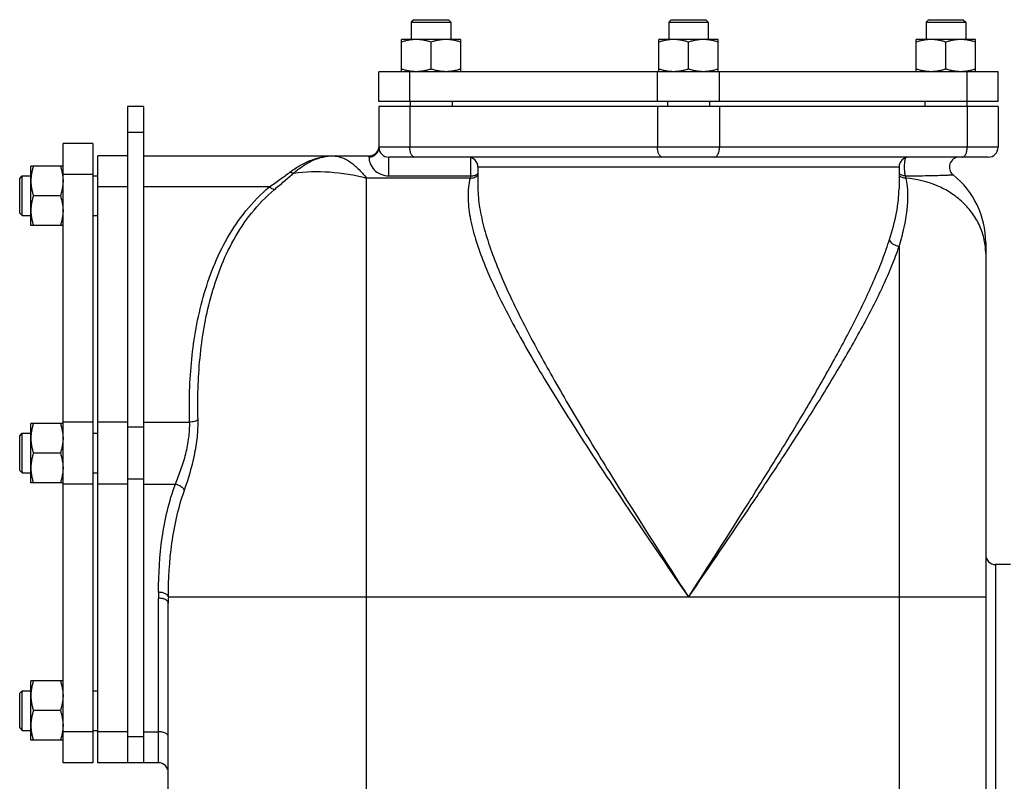
# Model space of a CAD drawing. Units: millimetres. Extents: x -2174 to 2491, y -755 to 1376.
# Drawn here: x -2174 to -1776, y 368 to 676 of the extents above; entities that cross this region are included whole.
import ezdxf

# ---------------------------------------------------------------- set-up
doc = ezdxf.new("R2010")
doc.units = ezdxf.units.MM
doc.header["$LTSCALE"] = 19.36
doc.layers.get('0').update_dxf_attribs({"linetype": 'CONTINUOUS'})
doc.layers.add('02___PRT_ALL_AXES', color=7, linetype='CONTINUOUS')

msp = doc.modelspace()

# ---------------------------------------------------------------- linework, layer by layer
at = {"color": 7, "linetype": 'CONTINUOUS'}
for p, q in [((-2014.51, 675.73), (-2015.51, 674.73)), ((-2015.51, 674.73), (-2015.51, 667.73)), ((-2015.51, 674.73), (-1999.51, 674.73)), ((-2014.51, 675.73), (-2000.51, 675.73)), ((-2000.51, 675.73), (-1999.51, 674.73)), ((-1999.51, 674.73), (-1999.51, 667.73)), ((-1910.59, 675.73), (-1911.59, 674.73)), ((-1911.59, 674.73), (-1911.59, 667.73)), ((-1911.59, 674.73), (-1895.59, 674.73)), ((-1910.59, 675.73), (-1896.59, 675.73)), ((-1896.59, 675.73), (-1895.59, 674.73)), ((-1895.59, 674.73), (-1895.59, 667.73)), ((-1806.67, 675.73), (-1807.67, 674.73)), ((-1807.67, 674.73), (-1807.67, 667.73)), ((-1807.67, 674.73), (-1791.67, 674.73)), ((-1806.67, 675.73), (-1792.67, 675.73)), ((-1792.67, 675.73), (-1791.67, 674.73)), ((-1791.67, 674.73), (-1791.67, 667.73)), ((-2019.51, 654.73), (-2019.51, 667.73)), ((-1995.51, 667.73), (-2019.51, 667.73)), ((-2007.51, 655.81), (-2007.51, 666.66)), ((-1995.51, 654.73), (-1995.51, 667.73)), ((-1915.59, 654.73), (-1915.59, 667.73)), ((-1891.59, 667.73), (-1915.59, 667.73)), ((-1903.59, 655.81), (-1903.59, 666.66)), ((-1891.59, 654.73), (-1891.59, 667.73)), ((-1811.67, 654.73), (-1811.67, 667.73)), ((-1787.67, 667.73), (-1811.67, 667.73)), ((-1799.67, 655.81), (-1799.67, 666.66)), ((-1787.67, 654.73), (-1787.67, 667.73)), ((-2028.59, 642.73), (-2028.59, 654.73)), ((-1778.59, 654.73), (-2028.59, 654.73)), ((-1778.59, 642.73), (-1778.59, 654.73)), ((-2130.09, 640.73), (-2130.09, 375.73)), ((-2123.59, 640.73), (-2130.09, 640.73)), ((-1778.59, 642.73), (-2028.59, 642.73)), ((-2028.59, 640.73), (-2028.59, 624.23)), ((-1778.59, 640.73), (-2028.59, 640.73)), ((-2016.01, 642.73), (-2016.01, 640.73)), ((-1999.01, 642.73), (-1999.01, 640.73)), ((-1912.09, 642.73), (-1912.09, 640.73)), ((-1895.09, 642.73), (-1895.09, 640.73)), ((-1808.17, 642.73), (-1808.17, 640.73)), ((-1791.17, 642.73), (-1791.17, 640.73)), ((-1778.59, 640.73), (-1778.59, 624.23)), ((-2156.09, 375.73), (-2156.09, 625.73)), ((-2144.09, 625.73), (-2156.09, 625.73)), ((-2144.09, 625.73), (-2144.09, 375.73)), ((-2142.09, 375.73), (-2142.09, 620.73)), ((-2130.09, 620.73), (-2142.09, 620.73)), ((-2123.59, 620.73), (-2032.59, 620.73)), ((-1782.59, 620.23), (-2024.59, 620.23)), ((-2169.09, 592.66), (-2169.09, 616.66)), ((-2156.09, 616.66), (-2169.09, 616.66)), ((-1988.59, 616.23), (-1988.59, 607.86)), ((-1818.59, 616.23), (-1818.59, 607.61)), ((-2173.59, 611.66), (-2172.59, 612.66)), ((-2172.59, 596.66), (-2172.59, 612.66)), ((-2172.59, 612.66), (-2169.09, 612.66)), ((-2144.09, 612.66), (-2142.09, 612.66)), ((-2173.59, 597.66), (-2173.59, 611.66)), ((-2157.16, 604.66), (-2168.02, 604.66)), ((-1988.59, 607.86), (-1988.59, 607.85)), ((-1818.59, 607.61), (-1818.59, 607.61)), ((-2173.59, 597.66), (-2172.59, 596.66)), ((-2172.59, 596.66), (-2169.09, 596.66)), ((-2144.09, 596.66), (-2142.09, 596.66)), ((-2156.09, 592.66), (-2169.09, 592.66)), ((-1783.59, 585.73), (-1783.59, 161.73)), ((-2169.09, 488.73), (-2169.09, 512.73)), ((-2156.09, 512.73), (-2169.09, 512.73)), ((-2173.59, 507.73), (-2172.59, 508.73)), ((-2173.59, 493.73), (-2173.59, 507.73)), ((-2172.59, 492.73), (-2172.59, 508.73)), ((-2172.59, 508.73), (-2169.09, 508.73)), ((-2144.09, 508.73), (-2142.09, 508.73)), ((-2157.16, 500.73), (-2168.02, 500.73)), ((-2173.59, 493.73), (-2172.59, 492.73)), ((-2172.59, 492.73), (-2169.09, 492.73)), ((-2144.09, 492.73), (-2142.09, 492.73)), ((-2156.09, 488.73), (-2169.09, 488.73)), ((-2113.59, 265.32), (-2113.59, 440.19)), ((-2169.09, 384.81), (-2169.09, 408.81)), ((-2156.09, 408.81), (-2169.09, 408.81)), ((-2173.59, 403.81), (-2172.59, 404.81)), ((-2173.59, 389.81), (-2173.59, 403.81)), ((-2172.59, 388.81), (-2172.59, 404.81)), ((-2172.59, 404.81), (-2169.09, 404.81)), ((-2144.09, 404.81), (-2142.09, 404.81)), ((-2157.16, 396.81), (-2168.02, 396.81)), ((-2173.59, 389.81), (-2172.59, 388.81)), ((-2172.59, 388.81), (-2169.09, 388.81)), ((-2144.09, 388.81), (-2142.09, 388.81)), ((-2156.09, 384.81), (-2169.09, 384.81)), ((-2144.09, 375.73), (-2156.09, 375.73)), ((-2117.59, 375.73), (-2142.09, 375.73))]:
    msp.add_line(p, q, dxfattribs=at)
at = {"color": 9, "linetype": 'CONTINUOUS'}
for p, q in [((-2016.09, 642.73), (-2016.09, 654.73)), ((-1916.09, 642.73), (-1916.09, 654.73)), ((-1891.09, 642.73), (-1891.09, 654.73)), ((-1791.09, 642.73), (-1791.09, 654.73)), ((-2016.09, 640.73), (-2016.09, 624.23)), ((-1916.09, 640.73), (-1916.09, 624.23)), ((-1891.09, 640.73), (-1891.09, 624.23)), ((-1791.09, 640.73), (-1791.09, 624.23)), ((-2123.59, 630.23), (-2130.09, 630.23)), ((-1778.59, 624.23), (-2028.59, 624.23)), ((-2032.59, 620.73), (-2032.59, 620.26)), ((-2024.59, 612.69), (-2024.59, 620.23)), ((-1991.49, 612.69), (-1991.49, 620.08)), ((-1818.59, 616.23), (-1988.59, 616.23)), ((-2144.09, 613.23), (-2156.09, 613.23)), ((-2024.59, 612.69), (-1991.49, 612.69)), ((-2130.09, 608.23), (-2142.09, 608.23)), ((-2072.74, 608.23), (-2123.59, 608.23)), ((-2033.59, 126.73), (-2033.59, 611.8)), ((-1991.75, 611.8), (-2033.59, 611.8)), ((-1818.59, 584.13), (-1818.59, 126.73)), ((-2144.09, 513.23), (-2156.09, 513.23)), ((-2130.09, 513.23), (-2142.09, 513.23)), ((-2123.59, 513.23), (-2104.98, 513.23)), ((-2123.59, 511.23), (-2130.09, 511.23)), ((-2123.59, 490.23), (-2130.09, 490.23)), ((-2144.09, 488.23), (-2156.09, 488.23)), ((-2130.09, 488.23), (-2142.09, 488.23)), ((-2123.59, 488.23), (-2110.74, 488.23)), ((-1779.59, 455.73), (-1779.59, 185.73)), ((-2117.59, 375.73), (-2117.59, 442.19)), ((-1783.59, 442.56), (-2113.58, 442.56)), ((-2144.09, 388.23), (-2156.09, 388.23)), ((-2130.09, 388.23), (-2142.09, 388.23)), ((-2123.59, 386.23), (-2130.09, 386.23)), ((-2123.59, 388.23), (-2117.59, 388.23))]:
    msp.add_line(p, q, dxfattribs=at)
at = {"color": 3, "linetype": 'CONTINUOUS'}
msp.add_line((-2123.59, 640.73), (-2123.59, 375.73), dxfattribs=at)
at = {"color": 7, "linetype": 'CONTINUOUS'}
for centre, radius, start, end in [((-2032.59, 624.73), 4, 270, 352.8483), ((-2024.59, 624.23), 4, 180, 270), ((-1782.59, 624.23), 4, 270, 360), ((-1992.59, 616.23), 4, 0, 90), ((-1814.59, 616.23), 4, 90, 180), ((-1794.28, 616.23), 4, 90, 231.4488), ((-1818.59, 585.73), 35, 0, 51.4488), ((-1779.59, 459.73), 4, 180, 270), ((-1849.01, 440.19), 264.58, 179.4856, 180), ((-2117.59, 371.73), 4, 0, 90)]:
    msp.add_arc(centre, radius, start, end, dxfattribs=at)
at = {"color": 9, "linetype": 'CONTINUOUS'}
for centre, radius, start, end in [((-1975.02, 607.45), 17.28, 162.3271, 165.4165), ((-1835.36, 607.19), 20.12, 12.9553, 15.8952), ((-1865.61, 442.19), 251.98, 179.4599, 180)]:
    msp.add_arc(centre, radius, start, end, dxfattribs=at)
at = {"color": 7, "linetype": 'CONTINUOUS'}
for points, knots in [([(-2013.51, 667.73), (-2013.76, 667.73), (-2014.27, 667.72), (-2015.03, 667.67), (-2015.79, 667.58), (-2016.8, 667.41), (-2018.04, 667.12), (-2019.02, 666.82), (-2019.51, 666.66)], [0, 0, 0, 0, 0.124405, 0.248881, 0.373498, 0.498307, 0.748609, 1, 1, 1, 1]), ([(-2007.51, 666.66), (-2008, 666.82), (-2008.98, 667.12), (-2010.23, 667.41), (-2011.23, 667.58), (-2011.99, 667.67), (-2012.75, 667.72), (-2013.26, 667.73), (-2013.51, 667.73)], [0, 0, 0, 0, 0.25139, 0.501691, 0.626501, 0.751118, 0.875595, 1, 1, 1, 1]), ([(-2001.51, 667.73), (-2001.76, 667.73), (-2002.27, 667.72), (-2003.03, 667.67), (-2003.79, 667.58), (-2004.8, 667.41), (-2006.04, 667.12), (-2007.02, 666.82), (-2007.51, 666.66)], [0, 0, 0, 0, 0.124405, 0.248881, 0.373498, 0.498307, 0.748609, 1, 1, 1, 1]), ([(-1995.51, 666.66), (-1996, 666.82), (-1996.98, 667.12), (-1998.23, 667.41), (-1999.23, 667.58), (-1999.99, 667.67), (-2000.75, 667.72), (-2001.26, 667.73), (-2001.51, 667.73)], [0, 0, 0, 0, 0.25139, 0.501691, 0.626501, 0.751118, 0.875595, 1, 1, 1, 1]), ([(-1909.59, 667.73), (-1909.84, 667.73), (-1910.35, 667.72), (-1911.11, 667.67), (-1911.87, 667.58), (-1912.87, 667.41), (-1914.12, 667.12), (-1915.1, 666.82), (-1915.59, 666.66)], [0, 0, 0, 0, 0.124405, 0.248881, 0.373498, 0.498307, 0.748609, 1, 1, 1, 1]), ([(-1903.59, 666.66), (-1904.07, 666.82), (-1905.05, 667.12), (-1906.3, 667.41), (-1907.31, 667.58), (-1908.07, 667.67), (-1908.83, 667.72), (-1909.33, 667.73), (-1909.59, 667.73)], [0, 0, 0, 0, 0.25139, 0.501691, 0.626501, 0.751118, 0.875595, 1, 1, 1, 1]), ([(-1897.59, 667.73), (-1897.84, 667.73), (-1898.35, 667.72), (-1899.11, 667.67), (-1899.87, 667.58), (-1900.87, 667.41), (-1902.12, 667.12), (-1903.1, 666.82), (-1903.59, 666.66)], [0, 0, 0, 0, 0.124405, 0.248881, 0.373498, 0.498307, 0.748609, 1, 1, 1, 1]), ([(-1891.59, 666.66), (-1892.07, 666.82), (-1893.05, 667.12), (-1894.3, 667.41), (-1895.31, 667.58), (-1896.07, 667.67), (-1896.83, 667.72), (-1897.33, 667.73), (-1897.59, 667.73)], [0, 0, 0, 0, 0.25139, 0.501691, 0.626501, 0.751118, 0.875595, 1, 1, 1, 1]), ([(-1805.67, 667.73), (-1805.92, 667.73), (-1806.43, 667.72), (-1807.19, 667.67), (-1807.94, 667.58), (-1808.95, 667.41), (-1810.2, 667.12), (-1811.18, 666.82), (-1811.67, 666.66)], [0, 0, 0, 0, 0.124405, 0.248881, 0.373498, 0.498307, 0.748609, 1, 1, 1, 1]), ([(-1799.67, 666.66), (-1800.15, 666.82), (-1801.13, 667.12), (-1802.38, 667.41), (-1803.39, 667.58), (-1804.14, 667.67), (-1804.9, 667.72), (-1805.41, 667.73), (-1805.67, 667.73)], [0, 0, 0, 0, 0.25139, 0.501691, 0.626501, 0.751118, 0.875595, 1, 1, 1, 1]), ([(-1793.67, 667.73), (-1793.92, 667.73), (-1794.43, 667.72), (-1795.19, 667.67), (-1795.94, 667.58), (-1796.95, 667.41), (-1798.2, 667.12), (-1799.18, 666.82), (-1799.67, 666.66)], [0, 0, 0, 0, 0.124405, 0.248881, 0.373498, 0.498307, 0.748609, 1, 1, 1, 1]), ([(-1787.67, 666.66), (-1788.15, 666.82), (-1789.13, 667.12), (-1790.38, 667.41), (-1791.39, 667.58), (-1792.14, 667.67), (-1792.9, 667.72), (-1793.41, 667.73), (-1793.67, 667.73)], [0, 0, 0, 0, 0.25139, 0.501691, 0.626501, 0.751118, 0.875595, 1, 1, 1, 1]), ([(-2013.51, 654.73), (-2013.76, 654.73), (-2014.27, 654.75), (-2015.03, 654.8), (-2015.79, 654.89), (-2016.8, 655.06), (-2018.04, 655.35), (-2019.02, 655.64), (-2019.51, 655.81)], [0, 0, 0, 0, 0.124405, 0.248881, 0.373498, 0.498307, 0.748609, 1, 1, 1, 1]), ([(-2007.51, 655.81), (-2008, 655.64), (-2008.98, 655.35), (-2010.23, 655.06), (-2011.23, 654.89), (-2011.99, 654.8), (-2012.75, 654.75), (-2013.26, 654.73), (-2013.51, 654.73)], [0, 0, 0, 0, 0.25139, 0.501691, 0.626501, 0.751118, 0.875595, 1, 1, 1, 1]), ([(-2001.51, 654.73), (-2001.76, 654.73), (-2002.27, 654.75), (-2003.03, 654.8), (-2003.79, 654.89), (-2004.8, 655.06), (-2006.04, 655.35), (-2007.02, 655.64), (-2007.51, 655.81)], [0, 0, 0, 0, 0.124405, 0.248881, 0.373498, 0.498307, 0.748609, 1, 1, 1, 1]), ([(-1995.51, 655.81), (-1996, 655.64), (-1996.98, 655.35), (-1998.23, 655.06), (-1999.23, 654.89), (-1999.99, 654.8), (-2000.75, 654.75), (-2001.26, 654.73), (-2001.51, 654.73)], [0, 0, 0, 0, 0.25139, 0.501691, 0.626501, 0.751118, 0.875595, 1, 1, 1, 1]), ([(-1909.59, 654.73), (-1909.84, 654.73), (-1910.35, 654.75), (-1911.11, 654.8), (-1911.87, 654.89), (-1912.87, 655.06), (-1914.12, 655.35), (-1915.1, 655.64), (-1915.59, 655.81)], [0, 0, 0, 0, 0.124405, 0.248881, 0.373498, 0.498307, 0.748609, 1, 1, 1, 1]), ([(-1903.59, 655.81), (-1904.07, 655.64), (-1905.05, 655.35), (-1906.3, 655.06), (-1907.31, 654.89), (-1908.07, 654.8), (-1908.83, 654.75), (-1909.33, 654.73), (-1909.59, 654.73)], [0, 0, 0, 0, 0.25139, 0.501691, 0.626501, 0.751118, 0.875595, 1, 1, 1, 1]), ([(-1897.59, 654.73), (-1897.84, 654.73), (-1898.35, 654.75), (-1899.11, 654.8), (-1899.87, 654.89), (-1900.87, 655.06), (-1902.12, 655.35), (-1903.1, 655.64), (-1903.59, 655.81)], [0, 0, 0, 0, 0.124405, 0.248881, 0.373498, 0.498307, 0.748609, 1, 1, 1, 1]), ([(-1891.59, 655.81), (-1892.07, 655.64), (-1893.05, 655.35), (-1894.3, 655.06), (-1895.31, 654.89), (-1896.07, 654.8), (-1896.83, 654.75), (-1897.33, 654.73), (-1897.59, 654.73)], [0, 0, 0, 0, 0.25139, 0.501691, 0.626501, 0.751118, 0.875595, 1, 1, 1, 1]), ([(-1805.67, 654.73), (-1805.92, 654.73), (-1806.43, 654.75), (-1807.19, 654.8), (-1807.94, 654.89), (-1808.95, 655.06), (-1810.2, 655.35), (-1811.18, 655.64), (-1811.67, 655.81)], [0, 0, 0, 0, 0.124405, 0.248881, 0.373498, 0.498307, 0.748609, 1, 1, 1, 1]), ([(-1799.67, 655.81), (-1800.15, 655.64), (-1801.13, 655.35), (-1802.38, 655.06), (-1803.39, 654.89), (-1804.14, 654.8), (-1804.9, 654.75), (-1805.41, 654.73), (-1805.67, 654.73)], [0, 0, 0, 0, 0.25139, 0.501691, 0.626501, 0.751118, 0.875595, 1, 1, 1, 1]), ([(-1793.67, 654.73), (-1793.92, 654.73), (-1794.43, 654.75), (-1795.19, 654.8), (-1795.94, 654.89), (-1796.95, 655.06), (-1798.2, 655.35), (-1799.18, 655.64), (-1799.67, 655.81)], [0, 0, 0, 0, 0.124405, 0.248881, 0.373498, 0.498307, 0.748609, 1, 1, 1, 1]), ([(-1787.67, 655.81), (-1788.15, 655.64), (-1789.13, 655.35), (-1790.38, 655.06), (-1791.39, 654.89), (-1792.14, 654.8), (-1792.9, 654.75), (-1793.41, 654.73), (-1793.67, 654.73)], [0, 0, 0, 0, 0.25139, 0.501691, 0.626501, 0.751118, 0.875595, 1, 1, 1, 1]), ([(-2168.02, 616.66), (-2168.18, 616.17), (-2168.48, 615.19), (-2168.76, 613.94), (-2168.93, 612.94), (-2169.02, 612.18), (-2169.08, 611.42), (-2169.09, 610.91), (-2169.09, 610.66)], [0, 0, 0, 0, 0.25139, 0.501691, 0.626501, 0.751118, 0.875595, 1, 1, 1, 1]), ([(-2157.16, 616.66), (-2157, 616.17), (-2156.7, 615.19), (-2156.41, 613.94), (-2156.25, 612.94), (-2156.16, 612.18), (-2156.1, 611.42), (-2156.09, 610.91), (-2156.09, 610.66)], [0, 0, 0, 0, 0.25139, 0.501691, 0.626501, 0.751118, 0.875595, 1, 1, 1, 1]), ([(-2169.09, 610.66), (-2169.09, 610.4), (-2169.08, 609.9), (-2169.02, 609.14), (-2168.93, 608.38), (-2168.76, 607.37), (-2168.48, 606.12), (-2168.18, 605.14), (-2168.02, 604.66)], [0, 0, 0, 0, 0.124405, 0.248881, 0.373498, 0.498307, 0.748609, 1, 1, 1, 1]), ([(-2156.09, 610.66), (-2156.09, 610.4), (-2156.1, 609.9), (-2156.16, 609.14), (-2156.25, 608.38), (-2156.41, 607.37), (-2156.7, 606.12), (-2157, 605.14), (-2157.16, 604.66)], [0, 0, 0, 0, 0.124405, 0.248881, 0.373498, 0.498307, 0.748609, 1, 1, 1, 1]), ([(-2168.02, 604.66), (-2168.18, 604.17), (-2168.48, 603.19), (-2168.76, 601.94), (-2168.93, 600.94), (-2169.02, 600.18), (-2169.08, 599.42), (-2169.09, 598.91), (-2169.09, 598.66)], [0, 0, 0, 0, 0.25139, 0.501691, 0.626501, 0.751118, 0.875595, 1, 1, 1, 1]), ([(-2157.16, 604.66), (-2157, 604.17), (-2156.7, 603.19), (-2156.41, 601.94), (-2156.25, 600.94), (-2156.16, 600.18), (-2156.1, 599.42), (-2156.09, 598.91), (-2156.09, 598.66)], [0, 0, 0, 0, 0.25139, 0.501691, 0.626501, 0.751118, 0.875595, 1, 1, 1, 1]), ([(-2169.09, 598.66), (-2169.09, 598.4), (-2169.08, 597.9), (-2169.02, 597.14), (-2168.93, 596.38), (-2168.76, 595.37), (-2168.48, 594.12), (-2168.18, 593.14), (-2168.02, 592.66)], [0, 0, 0, 0, 0.124405, 0.248881, 0.373498, 0.498307, 0.748609, 1, 1, 1, 1]), ([(-2156.09, 598.66), (-2156.09, 598.4), (-2156.1, 597.9), (-2156.16, 597.14), (-2156.25, 596.38), (-2156.41, 595.37), (-2156.7, 594.12), (-2157, 593.14), (-2157.16, 592.66)], [0, 0, 0, 0, 0.124405, 0.248881, 0.373498, 0.498307, 0.748609, 1, 1, 1, 1]), ([(-2168.02, 512.73), (-2168.18, 512.25), (-2168.48, 511.27), (-2168.76, 510.02), (-2168.93, 509.01), (-2169.02, 508.26), (-2169.08, 507.5), (-2169.09, 506.99), (-2169.09, 506.73)], [0, 0, 0, 0, 0.25139, 0.501691, 0.626501, 0.751118, 0.875595, 1, 1, 1, 1]), ([(-2157.16, 512.73), (-2157, 512.25), (-2156.7, 511.27), (-2156.41, 510.02), (-2156.25, 509.01), (-2156.16, 508.26), (-2156.1, 507.5), (-2156.09, 506.99), (-2156.09, 506.73)], [0, 0, 0, 0, 0.25139, 0.501691, 0.626501, 0.751118, 0.875595, 1, 1, 1, 1]), ([(-2169.09, 506.73), (-2169.09, 506.48), (-2169.08, 505.97), (-2169.02, 505.21), (-2168.93, 504.45), (-2168.76, 503.45), (-2168.48, 502.2), (-2168.18, 501.22), (-2168.02, 500.73)], [0, 0, 0, 0, 0.124405, 0.248881, 0.373498, 0.498307, 0.748609, 1, 1, 1, 1]), ([(-2156.09, 506.73), (-2156.09, 506.48), (-2156.1, 505.97), (-2156.16, 505.21), (-2156.25, 504.45), (-2156.41, 503.45), (-2156.7, 502.2), (-2157, 501.22), (-2157.16, 500.73)], [0, 0, 0, 0, 0.124405, 0.248881, 0.373498, 0.498307, 0.748609, 1, 1, 1, 1]), ([(-2168.02, 500.73), (-2168.18, 500.25), (-2168.48, 499.27), (-2168.76, 498.02), (-2168.93, 497.01), (-2169.02, 496.26), (-2169.08, 495.5), (-2169.09, 494.99), (-2169.09, 494.73)], [0, 0, 0, 0, 0.25139, 0.501691, 0.626501, 0.751118, 0.875595, 1, 1, 1, 1]), ([(-2157.16, 500.73), (-2157, 500.25), (-2156.7, 499.27), (-2156.41, 498.02), (-2156.25, 497.01), (-2156.16, 496.26), (-2156.1, 495.5), (-2156.09, 494.99), (-2156.09, 494.73)], [0, 0, 0, 0, 0.25139, 0.501691, 0.626501, 0.751118, 0.875595, 1, 1, 1, 1]), ([(-2169.09, 494.73), (-2169.09, 494.48), (-2169.08, 493.97), (-2169.02, 493.21), (-2168.93, 492.45), (-2168.76, 491.45), (-2168.48, 490.2), (-2168.18, 489.22), (-2168.02, 488.73)], [0, 0, 0, 0, 0.124405, 0.248881, 0.373498, 0.498307, 0.748609, 1, 1, 1, 1]), ([(-2156.09, 494.73), (-2156.09, 494.48), (-2156.1, 493.97), (-2156.16, 493.21), (-2156.25, 492.45), (-2156.41, 491.45), (-2156.7, 490.2), (-2157, 489.22), (-2157.16, 488.73)], [0, 0, 0, 0, 0.124405, 0.248881, 0.373498, 0.498307, 0.748609, 1, 1, 1, 1]), ([(-2168.02, 408.81), (-2168.18, 408.32), (-2168.48, 407.34), (-2168.76, 406.1), (-2168.93, 405.09), (-2169.02, 404.33), (-2169.08, 403.57), (-2169.09, 403.07), (-2169.09, 402.81)], [0, 0, 0, 0, 0.25139, 0.501691, 0.626501, 0.751118, 0.875595, 1, 1, 1, 1]), ([(-2157.16, 408.81), (-2157, 408.32), (-2156.7, 407.34), (-2156.41, 406.1), (-2156.25, 405.09), (-2156.16, 404.33), (-2156.1, 403.57), (-2156.09, 403.07), (-2156.09, 402.81)], [0, 0, 0, 0, 0.25139, 0.501691, 0.626501, 0.751118, 0.875595, 1, 1, 1, 1]), ([(-2169.09, 402.81), (-2169.09, 402.56), (-2169.08, 402.05), (-2169.02, 401.29), (-2168.93, 400.53), (-2168.76, 399.53), (-2168.48, 398.28), (-2168.18, 397.3), (-2168.02, 396.81)], [0, 0, 0, 0, 0.124405, 0.248881, 0.373498, 0.498307, 0.748609, 1, 1, 1, 1]), ([(-2156.09, 402.81), (-2156.09, 402.56), (-2156.1, 402.05), (-2156.16, 401.29), (-2156.25, 400.53), (-2156.41, 399.53), (-2156.7, 398.28), (-2157, 397.3), (-2157.16, 396.81)], [0, 0, 0, 0, 0.124405, 0.248881, 0.373498, 0.498307, 0.748609, 1, 1, 1, 1]), ([(-2168.02, 396.81), (-2168.18, 396.32), (-2168.48, 395.34), (-2168.76, 394.1), (-2168.93, 393.09), (-2169.02, 392.33), (-2169.08, 391.57), (-2169.09, 391.07), (-2169.09, 390.81)], [0, 0, 0, 0, 0.25139, 0.501691, 0.626501, 0.751118, 0.875595, 1, 1, 1, 1]), ([(-2157.16, 396.81), (-2157, 396.32), (-2156.7, 395.34), (-2156.41, 394.1), (-2156.25, 393.09), (-2156.16, 392.33), (-2156.1, 391.57), (-2156.09, 391.07), (-2156.09, 390.81)], [0, 0, 0, 0, 0.25139, 0.501691, 0.626501, 0.751118, 0.875595, 1, 1, 1, 1]), ([(-2169.09, 390.81), (-2169.09, 390.56), (-2169.08, 390.05), (-2169.02, 389.29), (-2168.93, 388.53), (-2168.76, 387.53), (-2168.48, 386.28), (-2168.18, 385.3), (-2168.02, 384.81)], [0, 0, 0, 0, 0.124405, 0.248881, 0.373498, 0.498307, 0.748609, 1, 1, 1, 1]), ([(-2156.09, 390.81), (-2156.09, 390.56), (-2156.1, 390.05), (-2156.16, 389.29), (-2156.25, 388.53), (-2156.41, 387.53), (-2156.7, 386.28), (-2157, 385.3), (-2157.16, 384.81)], [0, 0, 0, 0, 0.124405, 0.248881, 0.373498, 0.498307, 0.748609, 1, 1, 1, 1])]:
    msp.add_open_spline(points, degree=3, knots=knots, dxfattribs=at)
at = {"color": 9, "linetype": 'CONTINUOUS'}
for points, knots in [([(-2032.59, 620.26), (-2032.07, 620.26), (-2031.02, 620.47), (-2029.69, 621.35), (-2028.8, 622.67), (-2028.59, 623.72), (-2028.59, 624.23)], [0, 0, 0, 0, 0.250782, 0.501107, 0.750783, 1, 1, 1, 1]), ([(-2014.09, 620.23), (-2014.22, 620.23), (-2014.5, 620.29), (-2014.89, 620.54), (-2015.23, 620.92), (-2015.65, 621.63), (-2016, 622.75), (-2016.09, 623.72), (-2016.09, 624.23)], [0, 0, 0, 0, 0.082156, 0.173102, 0.277933, 0.398426, 0.681611, 1, 1, 1, 1]), ([(-1914.09, 620.23), (-1914.22, 620.23), (-1914.5, 620.29), (-1914.89, 620.54), (-1915.23, 620.92), (-1915.65, 621.63), (-1916, 622.75), (-1916.09, 623.72), (-1916.09, 624.23)], [0, 0, 0, 0, 0.082156, 0.173102, 0.277933, 0.398426, 0.681611, 1, 1, 1, 1]), ([(-1893.09, 620.23), (-1892.96, 620.23), (-1892.68, 620.29), (-1892.29, 620.54), (-1891.95, 620.92), (-1891.53, 621.63), (-1891.18, 622.75), (-1891.09, 623.72), (-1891.09, 624.23)], [0, 0, 0, 0, 0.082156, 0.173102, 0.277933, 0.398426, 0.681611, 1, 1, 1, 1]), ([(-1793.09, 620.23), (-1792.96, 620.23), (-1792.68, 620.29), (-1792.29, 620.54), (-1791.95, 620.92), (-1791.53, 621.63), (-1791.18, 622.75), (-1791.09, 623.72), (-1791.09, 624.23)], [0, 0, 0, 0, 0.082156, 0.173102, 0.277933, 0.398426, 0.681611, 1, 1, 1, 1]), ([(-2064.49, 614.18), (-2063.13, 615.21), (-2060.36, 617.06), (-2055.97, 619.16), (-2051.52, 620.44), (-2048.5, 620.73), (-2047.02, 620.73)], [0, 0, 0, 0, 0.270759, 0.52471, 0.765822, 1, 1, 1, 1]), ([(-2063.02, 613.75), (-2061.78, 614.84), (-2059.27, 616.79), (-2055.25, 619.04), (-2051.16, 620.42), (-2048.38, 620.73), (-2047.02, 620.73)], [0, 0, 0, 0, 0.277559, 0.533063, 0.771293, 1, 1, 1, 1]), ([(-2047.02, 620.73), (-2045.92, 620.73), (-2043.55, 620.28), (-2040.16, 618.45), (-2036.76, 615.56), (-2034.66, 613.14), (-2033.59, 611.8)], [0, 0, 0, 0, 0.19883, 0.424705, 0.68969, 1, 1, 1, 1]), ([(-2032.59, 620.26), (-2032.59, 619.86), (-2032.5, 618.78), (-2031.83, 616.71), (-2030.2, 614.64), (-2027.63, 613.08), (-2025.69, 612.69), (-2024.59, 612.69)], [0, 0, 0, 0, 0.099715, 0.26614, 0.528949, 0.728327, 1, 1, 1, 1]), ([(-1816.02, 612.7), (-1816.08, 612.92), (-1816.18, 613.45), (-1816.33, 614.72), (-1816.37, 616.15), (-1816.32, 617.6), (-1816.24, 618.58), (-1816.13, 619.37), (-1816.01, 619.82), (-1815.94, 620)], [0, 0, 0, 0, 0.094217, 0.219486, 0.5217, 0.67454, 0.811991, 0.923205, 1, 1, 1, 1]), ([(-2072.74, 608.23), (-2071.32, 609.26), (-2068.56, 611.22), (-2065.81, 613.19), (-2064.49, 614.18)], [0, 0, 0, 0, 0.514694, 1, 1, 1, 1]), ([(-2070.87, 607.08), (-2069.52, 608.23), (-2066.89, 610.44), (-2064.26, 612.65), (-2063.02, 613.75)], [0, 0, 0, 0, 0.517553, 1, 1, 1, 1]), ([(-2063.02, 613.75), (-2063.14, 613.76), (-2063.65, 613.81), (-2064.14, 614), (-2064.49, 614.18)], [0, 0, 0, 0, 0.227535, 1, 1, 1, 1]), ([(-2063.02, 613.75), (-2058.23, 614.45), (-2048.26, 614.73), (-2038.46, 613.06), (-2033.59, 611.8)], [0, 0, 0, 0, 0.490284, 1, 1, 1, 1]), ([(-1991.75, 611.8), (-1991.15, 611.76), (-1989.97, 611.92), (-1988.96, 612.58), (-1988.58, 612.99)], [0, 0, 0, 0, 0.515177, 1, 1, 1, 1]), ([(-1991.49, 612.69), (-1990.96, 612.66), (-1989.9, 612.78), (-1988.96, 613.3), (-1988.59, 613.64)], [0, 0, 0, 0, 0.512395, 1, 1, 1, 1]), ([(-1816.02, 612.7), (-1816.49, 612.7), (-1817.42, 612.85), (-1818.25, 613.31), (-1818.59, 613.61)], [0, 0, 0, 0, 0.511716, 1, 1, 1, 1]), ([(-1815.76, 611.7), (-1816.3, 611.71), (-1817.35, 611.9), (-1818.25, 612.51), (-1818.59, 612.88)], [0, 0, 0, 0, 0.514661, 1, 1, 1, 1]), ([(-1816.02, 612.7), (-1814.41, 612.7), (-1811.41, 612.73), (-1807.28, 612.78), (-1803.88, 612.85), (-1801.52, 612.92), (-1800.01, 612.97), (-1799.13, 613), (-1798.4, 613.03), (-1797.82, 613.06), (-1797.38, 613.08), (-1797.09, 613.09), (-1796.92, 613.1), (-1796.85, 613.1), (-1796.8, 613.1), (-1796.78, 613.11), (-1796.78, 613.11)], [0, 0, 0, 0, 0.250487, 0.467839, 0.644344, 0.7805, 0.834654, 0.880267, 0.917894, 0.947999, 0.970992, 0.987185, 0.992806, 0.996809, 0.999203, 1, 1, 1, 1]), ([(-2104.98, 513.23), (-2105.12, 517.47), (-2105.13, 525.95), (-2104.28, 538.65), (-2102.52, 551.28), (-2099.69, 563.78), (-2095.59, 576.03), (-2089.94, 587.84), (-2082.48, 598.88), (-2076.2, 605.33), (-2072.74, 608.23)], [0, 0, 0, 0, 0.122586, 0.245243, 0.368137, 0.49151, 0.615733, 0.741357, 0.869147, 1, 1, 1, 1]), ([(-2070.87, 607.08), (-2071.18, 607.16), (-2071.85, 607.5), (-2072.42, 607.96), (-2072.74, 608.23)], [0, 0, 0, 0, 0.431032, 1, 1, 1, 1]), ([(-1991.75, 611.8), (-1992.36, 609.39), (-1992.86, 604.08), (-1991.91, 595.75), (-1989.6, 586.76), (-1986.15, 577.2), (-1981.74, 567.17), (-1976.56, 556.75), (-1970.73, 546.02), (-1962.13, 531.16), (-1950.37, 512.23), (-1930.13, 481.33), (-1914.26, 458.16), (-1903.59, 442.56)], [0, 0, 0, 0, 0.038508, 0.081484, 0.129405, 0.182007, 0.238745, 0.299012, 0.362235, 0.427908, 0.564926, 0.707288, 1, 1, 1, 1]), ([(-1818.59, 584.13), (-1817.82, 586.65), (-1816.49, 591.54), (-1814.83, 600.7), (-1814.83, 607.54), (-1815.76, 611.7)], [0, 0, 0, 0, 0.283058, 0.542486, 1, 1, 1, 1]), ([(-1783.59, 581.27), (-1783.59, 583.16), (-1784, 586.98), (-1785.82, 592.49), (-1788.78, 597.6), (-1792.77, 602.14), (-1797.64, 605.94), (-1805.12, 609.9), (-1811.49, 611.4), (-1815.76, 611.7)], [0, 0, 0, 0, 0.117022, 0.235298, 0.355807, 0.479251, 0.605863, 0.735434, 1, 1, 1, 1]), ([(-2101.58, 514.27), (-2101.72, 518.41), (-2101.72, 526.7), (-2100.94, 539.1), (-2099.29, 551.43), (-2096.63, 563.62), (-2092.76, 575.57), (-2087.41, 587.1), (-2080.27, 597.91), (-2074.22, 604.23), (-2070.87, 607.08)], [0, 0, 0, 0, 0.123165, 0.246171, 0.369192, 0.492495, 0.616496, 0.741812, 0.869302, 1, 1, 1, 1]), ([(-1988.59, 607.85), (-1988.59, 605.19), (-1988.04, 599.59), (-1986.08, 590.99), (-1983.13, 581.88), (-1979.35, 572.33), (-1974.87, 562.43), (-1968.03, 548.6), (-1958.33, 530.88), (-1945.62, 509.29), (-1927.37, 479.69), (-1913.14, 457.48), (-1903.59, 442.56)], [0, 0, 0, 0, 0.04266, 0.089737, 0.140986, 0.195943, 0.254094, 0.314952, 0.443097, 0.577566, 0.716251, 1, 1, 1, 1]), ([(-1822.41, 587.05), (-1821.29, 590.58), (-1819.43, 597.33), (-1818.59, 604.32), (-1818.59, 607.61)], [0, 0, 0, 0, 0.529536, 1, 1, 1, 1]), ([(-1903.59, 442.56), (-1895.5, 455.2), (-1883.42, 474.05), (-1867.75, 499.19), (-1856.55, 517.7), (-1846.07, 535.85), (-1836.61, 553.48), (-1829.72, 567.86), (-1825.16, 578.98), (-1823.25, 584.39), (-1822.41, 587.05)], [0, 0, 0, 0, 0.271045, 0.404443, 0.535102, 0.661777, 0.782904, 0.896473, 0.949668, 1, 1, 1, 1]), ([(-1818.59, 584.13), (-1819.04, 584.2), (-1819.91, 584.45), (-1821.37, 585.27), (-1822.21, 586.3), (-1822.41, 587.05)], [0, 0, 0, 0, 0.270824, 0.537157, 1, 1, 1, 1]), ([(-1903.59, 442.56), (-1895.11, 454.96), (-1882.45, 473.45), (-1866.02, 498.11), (-1854.29, 516.25), (-1843.33, 534.03), (-1833.43, 551.29), (-1826.23, 565.37), (-1821.46, 576.25), (-1819.47, 581.53), (-1818.59, 584.13)], [0, 0, 0, 0, 0.272265, 0.406145, 0.537119, 0.663871, 0.784751, 0.89765, 0.950323, 1, 1, 1, 1]), ([(-2110.74, 488.23), (-2109.93, 490.16), (-2108.36, 494.18), (-2106.44, 500.44), (-2105.16, 506.85), (-2104.9, 511.16), (-2104.98, 513.23)], [0, 0, 0, 0, 0.242674, 0.500763, 0.759191, 1, 1, 1, 1]), ([(-2107.07, 485.77), (-2105.44, 490.36), (-2103.33, 497.47), (-2101.74, 507.08), (-2101.51, 511.93), (-2101.58, 514.27)], [0, 0, 0, 0, 0.501878, 0.759696, 1, 1, 1, 1]), ([(-2101.58, 514.27), (-2102, 513.92), (-2103.13, 513.42), (-2104.33, 513.25), (-2104.98, 513.23)], [0, 0, 0, 0, 0.452465, 1, 1, 1, 1]), ([(-2117.58, 444.56), (-2117.51, 451.94), (-2116.89, 463.04), (-2114.15, 477.6), (-2112.02, 484.74), (-2110.74, 488.23)], [0, 0, 0, 0, 0.498208, 0.748345, 1, 1, 1, 1]), ([(-2113.58, 442.56), (-2113.51, 449.85), (-2112.94, 460.83), (-2110.34, 475.24), (-2108.3, 482.3), (-2107.07, 485.77)], [0, 0, 0, 0, 0.498573, 0.748684, 1, 1, 1, 1]), ([(-2107.07, 485.77), (-2107.2, 486.04), (-2107.61, 486.57), (-2108.79, 487.52), (-2109.93, 488.01), (-2110.74, 488.23)], [0, 0, 0, 0, 0.197556, 0.440919, 1, 1, 1, 1]), ([(-2113.59, 440.19), (-2113.59, 440.32), (-2113.65, 440.6), (-2113.89, 440.99), (-2114.27, 441.33), (-2114.98, 441.75), (-2116.1, 442.1), (-2117.08, 442.19), (-2117.59, 442.19)], [0, 0, 0, 0, 0.082156, 0.173102, 0.277933, 0.398426, 0.681611, 1, 1, 1, 1]), ([(-2113.58, 442.56), (-2113.58, 442.7), (-2113.65, 442.97), (-2113.9, 443.35), (-2114.28, 443.7), (-2114.99, 444.11), (-2116.1, 444.46), (-2117.07, 444.56), (-2117.58, 444.56)], [0, 0, 0, 0, 0.082185, 0.173647, 0.279061, 0.399938, 0.682939, 1, 1, 1, 1]), ([(-2113.59, 386.23), (-2113.59, 386.37), (-2113.65, 386.65), (-2113.89, 387.03), (-2114.27, 387.38), (-2114.98, 387.8), (-2116.1, 388.14), (-2117.08, 388.23), (-2117.59, 388.23)], [0, 0, 0, 0, 0.082156, 0.173102, 0.277933, 0.398426, 0.681611, 1, 1, 1, 1])]:
    msp.add_open_spline(points, degree=3, knots=knots, dxfattribs=at)
at = {"layer": '02___PRT_ALL_AXES', "color": 7, "linetype": 'CONTINUOUS'}
msp.add_line((-1773.59, 455.73), (-1779.59, 455.73), dxfattribs=at)

doc.saveas('drawing.dxf')
